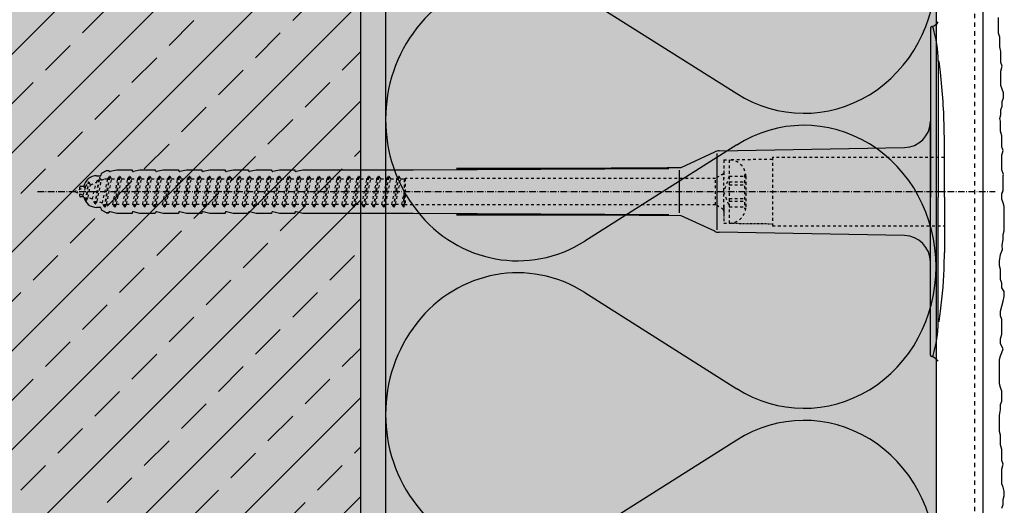
# Model space of a CAD drawing. Extents: x 2578 to 6276, y -12116 to -4513.
# Drawn here: x 5927 to 6106, y -11230 to -11142 of the extents above; entities that cross this region are included whole.
import ezdxf

# ---------------------------------------------------------------- set-up
doc = ezdxf.new("R2010")
doc.units = 0
doc.header["$LTSCALE"] = 0.1
for name, pattern in [('ACHSE', [18.5, 12, -3, 0.5, -3]), ('AUSGEZOGEN', [0]), ('MVS_STRICH', [48, 8, -8, 8, -8, 8, -8]), ('STRICHLINIE', [10, 5, -5]), ('STRICHLINIE2', [0.375, 0.25, -0.125])]:
    doc.linetypes.add(name, pattern=pattern)
for name, color, linetype in [('ACHSEN', 1, 'ACHSE'), ('Armierung', 6, 'Continuous'), ('BEMASSUNG', 1, 'AUSGEZOGEN'), ('DÄMMUNG', 1, 'Continuous'), ('Putz', 6, 'Continuous'), ('SCHRAFFUR', 7, 'Continuous'), ('SICHTBARE', 7, 'Continuous'), ('UNSICHTBARE', 1, 'STRICHLINIE')]:
    doc.layers.add(name, color=color, linetype=linetype)

# ---------------------------------------------------------------- blocks, each defined once
blk = doc.blocks.new('DAEMM')
at = {"layer": 'DÄMMUNG'}
for p, q in [((0.2065, 0.362), (0.0435, 0.638)), ((0.4565, 0.638), (0.2935, 0.362))]:
    blk.add_line(p, q, dxfattribs=at)
for centre, radius, start, end in [((0.25, 0.76), 0.2398, 329.435, 210.565), ((-0.0001, 0.2399), 0.2399, 270.0152, 30.5802), ((0.5001, 0.2399), 0.2399, 149.4198, 269.9848)]:
    blk.add_arc(centre, radius, start, end, dxfattribs=at)
blk = doc.blocks.new('A$C0447010C')
at = {"layer": 'ACHSEN', "color": 1, "linetype": 'ACHSE'}
blk.add_line((-163.62, 0), (10.3, 0), dxfattribs=at)
at = {"layer": 'SICHTBARE', "color": 1, "linetype": 'Continuous'}
for p, q in [((-1.44, 29.72), (-1.44, 12.79)), ((0.14, 23.62), (0, 23.67)), ((0, 23.67), (0, -1)), ((-1.44, -12.79), (-1.44, 12.79)), ((-1.44, 12.79), (-1.44, -1)), ((1.1, -1), (1.1, 9.08)), ((-46.68, 4.38), (-40.59, 7.22)), ((-39.81, 7.4), (-6.15, 7.99)), ((-40.21, 6.9), (-40.21, -6.98)), ((-151.85, 3.41), (-151.1, 3.84)), ((-151.1, 3.84), (-150.65, 3.84)), ((-151.1, 3.84), (-150.65, 3.84)), ((-150.42, 3.68), (-149.21, 3.96)), ((-149.21, 3.96), (-146.43, 3.96)), ((-146.43, 3.96), (-146.43, 3.86)), ((-146.19, 3.68), (-144.99, 3.96)), ((-144.99, 3.96), (-142.21, 3.96)), ((-142.21, 3.96), (-142.2, 3.86)), ((-141.97, 3.68), (-140.76, 3.96)), ((-140.76, 3.96), (-137.98, 3.96)), ((-137.98, 3.96), (-137.98, 3.86)), ((-137.74, 3.68), (-136.54, 3.96)), ((-136.54, 3.96), (-133.76, 3.96)), ((-133.76, 3.96), (-133.76, 3.86)), ((-133.52, 3.68), (-132.32, 3.96)), ((-132.32, 3.96), (-129.53, 3.96)), ((-129.53, 3.96), (-129.53, 3.86)), ((-129.3, 3.68), (-128.09, 3.96)), ((-128.09, 3.96), (-127.08, 3.96)), ((-127.08, 3.96), (-125.31, 3.96)), ((-127.08, 3.96), (-127.08, 3.96)), ((-125.31, 3.96), (-125.31, 3.86)), ((-125.07, 3.68), (-123.87, 3.96)), ((-123.87, 3.96), (-121.09, 3.96)), ((-121.09, 3.96), (-121.08, 3.86)), ((-120.85, 3.68), (-119.64, 3.96)), ((-119.64, 3.96), (-116.86, 3.96)), ((-116.86, 3.96), (-116.86, 3.86)), ((-116.62, 3.68), (-115.42, 3.96)), ((-115.42, 3.96), (-95.36, 3.96)), ((-95.36, 3.96), (-48.96, 4.2)), ((-48.96, 4.2), (-87.49, 4.2)), ((-47.08, 3.91), (-47.08, -3.87)), ((-152.86, 2.88), (-152.09, 2.88)), ((-152.09, 2.88), (-152.09, 2.99)), ((-128.23, 2.3), (-128.68, 2.75)), ((-124.69, 2.3), (-124.95, 2.55)), ((-121.16, 2.3), (-121.21, 2.35)), ((-155.93, 0.43), (-155.93, 0.82)), ((-155.79, 0.96), (-155.21, 0.96)), ((-155.02, 0.81), (-155.2, 0.99)), ((-155.93, -0.82), (-155.93, -0.43)), ((-155.21, -0.96), (-155.79, -0.96)), ((-1.44, -14.79), (-1.44, -1)), ((0, -23.67), (0, -1)), ((1.1, -1), (1.1, -11.08)), ((-152.09, -2.88), (-152.86, -2.88)), ((-152.09, -2.99), (-152.09, -2.88)), ((-151.1, -3.84), (-151.85, -3.41)), ((-151.1, -3.84), (-150.65, -3.84)), ((-150.65, -3.84), (-151.1, -3.84)), ((-149.21, -3.96), (-150.42, -3.68)), ((-146.43, -3.96), (-149.21, -3.96)), ((-146.43, -3.86), (-146.43, -3.96)), ((-144.99, -3.96), (-146.19, -3.68)), ((-142.21, -3.96), (-144.99, -3.96)), ((-142.2, -3.86), (-142.21, -3.96)), ((-140.76, -3.96), (-141.97, -3.68)), ((-137.98, -3.96), (-140.76, -3.96)), ((-137.98, -3.86), (-137.98, -3.96)), ((-136.54, -3.96), (-137.74, -3.68)), ((-133.76, -3.96), (-136.54, -3.96)), ((-133.76, -3.86), (-133.76, -3.96)), ((-132.32, -3.96), (-133.52, -3.68)), ((-129.53, -3.96), (-132.32, -3.96)), ((-129.53, -3.86), (-129.53, -3.96)), ((-128.09, -3.96), (-129.3, -3.68)), ((-127.08, -3.96), (-128.09, -3.96)), ((-125.31, -3.96), (-127.08, -3.96)), ((-127.08, -3.96), (-127.08, -3.96)), ((-125.31, -3.86), (-125.31, -3.96)), ((-123.87, -3.96), (-125.07, -3.68)), ((-121.09, -3.96), (-123.87, -3.96)), ((-121.08, -3.86), (-121.09, -3.96)), ((-119.64, -3.96), (-120.85, -3.68)), ((-116.86, -3.96), (-119.64, -3.96)), ((-116.86, -3.86), (-116.86, -3.96)), ((-115.42, -3.96), (-116.62, -3.68)), ((-95.36, -3.96), (-115.42, -3.96)), ((-48.96, -4.2), (-95.36, -3.96)), ((-87.49, -4.2), (-48.96, -4.2)), ((-40.59, -7.22), (-46.68, -4.38)), ((-6.15, -7.99), (-39.81, -7.4)), ((-1.44, -29.72), (-1.44, -14.79)), ((0.14, -23.62), (0, -23.67))]:
    blk.add_line(p, q, dxfattribs=at)
for centre, radius, start, end in [((-1.83, 32.09), 2.22, 286.8171, 325.4868), ((-1.19, 29.72), 0.25, 17.0383, 178.0994), ((-1.05, 29.72), 0.384, 178.0994, 180), ((-21.6, 23.46), 21.6, 0.6383, 17.0383), ((-93.46, 10.18), 94.56, 6.9976, 8.1712), ((-116.24, 8.86), 117.34, 1.0436, 6.2808), ((-6.24, 12.79), 4.8, 271, 0), ((-93.46, 9.08), 94.56, 0, 1.1634), ((-39.78, 5.48), 1.92, 91, 115), ((-150.46, 3.86), 0.192, 187.3299, 283.2), ((-146.24, 3.86), 0.192, 181, 283.2), ((-142.01, 3.86), 0.192, 181, 283.2), ((-137.79, 3.86), 0.192, 181, 283.2), ((-133.56, 3.86), 0.192, 181, 283.2), ((-129.34, 3.86), 0.192, 181, 283.2), ((-125.12, 3.86), 0.192, 181, 283.2), ((-120.89, 3.86), 0.192, 181, 283.2), ((-116.67, 3.86), 0.192, 181, 283.2), ((-87.25, 4578.89), 4574.69, 269.99697, 270.50812), ((-152.86, 0.48), 2.4, 90, 168.463), ((-151.61, 2.99), 0.48, 120, 180), ((-155.79, 0.82), 0.144, 90, 180), ((-155.79, -0.82), 0.144, 180, 270), ((-152.86, -0.48), 2.4, 191.537, 270), ((-151.61, -2.99), 0.48, 180, 240), ((-150.46, -3.86), 0.192, 76.8, 172.6701), ((-146.24, -3.86), 0.192, 76.8, 179), ((-142.01, -3.86), 0.192, 76.8, 179), ((-137.79, -3.86), 0.192, 76.8, 179), ((-133.56, -3.86), 0.192, 76.8, 179), ((-129.34, -3.86), 0.192, 76.8, 179), ((-125.12, -3.86), 0.192, 76.8, 179), ((-120.89, -3.86), 0.192, 76.8, 179), ((-116.67, -3.86), 0.192, 76.8, 179), ((-87.25, -4578.89), 4574.69, 89.49188, 90.00303), ((-39.78, -5.48), 1.92, 245, 269), ((-6.24, -12.79), 4.8, 0, 89), ((-93.46, -11.08), 94.56, 358.8366, 0), ((-76.66, -11.26), 77.76, 352.2821, 358.7159), ((-93.46, -10.18), 94.56, 351.8288, 353.0024), ((-21.6, -23.46), 21.6, 342.9617, 359.3617), ((-1.05, -29.72), 0.384, 180, 181.9006), ((-1.19, -29.72), 0.25, 181.9006, 342.9617), ((-1.86, -32.09), 2.22, 34.5132, 73.1829)]:
    blk.add_arc(centre, radius, start, end, dxfattribs=at)
for points in [[(-151.1, 3.84), (-151.1, 3.84), (-151.1, 3.84), (-151.1, 3.84)], [(-150.65, 3.84), (-150.65, 3.84), (-150.65, 3.84), (-150.65, 3.84)], [(-151.1, -3.84), (-151.1, -3.84), (-151.1, -3.84), (-151.1, -3.84)], [(-150.65, -3.84), (-150.65, -3.84), (-150.65, -3.84), (-150.65, -3.84)]]:
    blk.add_open_spline(points, degree=3, dxfattribs=at)
at = {"layer": 'UNSICHTBARE', "color": 2, "linetype": 'STRICHLINIE'}
for p, q in [((-38.97, 5.75), (-38.97, 2.9)), ((-38.97, 5.75), (-37.97, 5.75)), ((-30.12, 5.84), (-37.97, 5.75)), ((-37.97, 5.75), (-37.97, -5.75)), ((1.1, 6.2), (-30.12, 6.2)), ((-30.12, 6.2), (-30.12, -6.2)), ((-38.97, 4.71), (-38.97, 3.55)), ((-153.14, -2.25), (-152.39, 2.56)), ((-153.04, -2.25), (-152.29, 2.56)), ((-152.89, 1.69), (-152.39, 2.56)), ((-152.75, -1.75), (-152, 2.06)), ((-152.39, 2.56), (-152.29, 2.56)), ((-152, 2.06), (-152.29, 2.56)), ((-152, 2.06), (-151.42, 2.3)), ((-151.82, -2.13), (-150.82, 2.3)), ((-151.43, -2.8), (-150.53, 2.8)), ((-151.42, 2.3), (-150.82, 2.3)), ((-151.33, -2.8), (-150.43, 2.8)), ((-151.05, -2.3), (-150.14, 2.3)), ((-150.82, 2.3), (-150.53, 2.8)), ((-150.53, 2.8), (-150.43, 2.8)), ((-150.14, 2.3), (-150.43, 2.8)), ((-150.14, 2.3), (-149.01, 2.3)), ((-149.91, -2.3), (-149.01, 2.3)), ((-149.62, -2.8), (-148.72, 2.8)), ((-149.52, -2.8), (-148.62, 2.8)), ((-149.24, -2.3), (-148.33, 2.3)), ((-149.01, 2.3), (-148.72, 2.8)), ((-148.72, 2.8), (-148.62, 2.8)), ((-148.33, 2.3), (-148.62, 2.8)), ((-148.33, 2.3), (-147.2, 2.3)), ((-148.1, -2.3), (-147.2, 2.3)), ((-147.81, -2.8), (-146.91, 2.8)), ((-147.71, -2.8), (-146.81, 2.8)), ((-147.43, -2.3), (-146.52, 2.3)), ((-147.2, 2.3), (-146.91, 2.8)), ((-146.91, 2.8), (-146.81, 2.8)), ((-146.52, 2.3), (-146.81, 2.8)), ((-146.52, 2.3), (-145.39, 2.3)), ((-146.29, -2.3), (-145.39, 2.3)), ((-146, -2.8), (-145.1, 2.8)), ((-145.9, -2.8), (-145, 2.8)), ((-145.62, -2.3), (-144.71, 2.3)), ((-145.39, 2.3), (-145.1, 2.8)), ((-145.1, 2.8), (-145, 2.8)), ((-144.71, 2.3), (-145, 2.8)), ((-144.71, 2.3), (-143.58, 2.3)), ((-144.48, -2.3), (-143.58, 2.3)), ((-144.19, -2.8), (-143.29, 2.8)), ((-144.09, -2.8), (-143.19, 2.8)), ((-143.81, -2.3), (-142.9, 2.3)), ((-143.58, 2.3), (-143.29, 2.8)), ((-143.29, 2.8), (-143.19, 2.8)), ((-142.9, 2.3), (-143.19, 2.8)), ((-142.9, 2.3), (-141.77, 2.3)), ((-142.67, -2.3), (-141.77, 2.3)), ((-142.38, -2.8), (-141.48, 2.8)), ((-142.28, -2.8), (-141.38, 2.8)), ((-142, -2.3), (-141.09, 2.3)), ((-141.77, 2.3), (-141.48, 2.8)), ((-141.48, 2.8), (-141.38, 2.8)), ((-141.09, 2.3), (-141.38, 2.8)), ((-141.09, 2.3), (-139.96, 2.3)), ((-140.86, -2.3), (-139.96, 2.3)), ((-140.57, -2.8), (-139.67, 2.8)), ((-140.47, -2.8), (-139.57, 2.8)), ((-140.19, -2.3), (-139.28, 2.3)), ((-139.96, 2.3), (-139.67, 2.8)), ((-139.67, 2.8), (-139.57, 2.8)), ((-139.28, 2.3), (-139.57, 2.8)), ((-139.28, 2.3), (-138.15, 2.3)), ((-139.05, -2.3), (-138.15, 2.3)), ((-138.76, -2.8), (-137.86, 2.8)), ((-138.66, -2.8), (-137.76, 2.8)), ((-138.38, -2.3), (-137.47, 2.3)), ((-138.15, 2.3), (-137.86, 2.8)), ((-137.86, 2.8), (-137.76, 2.8)), ((-137.47, 2.3), (-137.76, 2.8)), ((-137.47, 2.3), (-136.34, 2.3)), ((-137.24, -2.3), (-136.34, 2.3)), ((-136.95, -2.8), (-136.05, 2.8)), ((-136.85, -2.8), (-135.95, 2.8)), ((-136.57, -2.3), (-135.66, 2.3)), ((-136.34, 2.3), (-136.05, 2.8)), ((-136.05, 2.8), (-135.95, 2.8)), ((-135.66, 2.3), (-135.95, 2.8)), ((-135.66, 2.3), (-134.53, 2.3)), ((-135.43, -2.3), (-134.53, 2.3)), ((-135.14, -2.8), (-134.24, 2.8)), ((-135.04, -2.8), (-134.14, 2.8)), ((-134.76, -2.3), (-133.85, 2.3)), ((-134.53, 2.3), (-134.24, 2.8)), ((-134.24, 2.8), (-134.14, 2.8)), ((-133.85, 2.3), (-134.14, 2.8)), ((-133.85, 2.3), (-132.72, 2.3)), ((-133.62, -2.3), (-132.72, 2.3)), ((-133.33, -2.8), (-132.43, 2.8)), ((-133.23, -2.8), (-132.33, 2.8)), ((-132.95, -2.3), (-132.04, 2.3)), ((-132.72, 2.3), (-132.43, 2.8)), ((-132.43, 2.8), (-132.33, 2.8)), ((-132.04, 2.3), (-132.33, 2.8)), ((-132.04, 2.3), (-130.91, 2.3)), ((-131.81, -2.3), (-130.91, 2.3)), ((-131.52, -2.8), (-130.62, 2.8)), ((-131.42, -2.8), (-130.52, 2.8)), ((-131.14, -2.3), (-130.23, 2.3)), ((-130.91, 2.3), (-130.62, 2.8)), ((-130.62, 2.8), (-130.52, 2.8)), ((-130.23, 2.3), (-130.52, 2.8)), ((-130.23, 2.3), (-129.1, 2.3)), ((-130, -2.3), (-129.1, 2.3)), ((-129.71, -2.8), (-128.81, 2.8)), ((-129.61, -2.8), (-128.71, 2.8)), ((-129.33, -2.3), (-128.42, 2.3)), ((-129.1, 2.3), (-128.81, 2.8)), ((-128.81, 2.8), (-128.71, 2.8)), ((-128.42, 2.3), (-128.71, 2.8)), ((-128.42, 2.3), (-127.29, 2.3)), ((-128.19, -2.3), (-127.29, 2.3)), ((-127.9, -2.8), (-127, 2.8)), ((-127.8, -2.8), (-126.9, 2.8)), ((-127.52, -2.3), (-126.61, 2.3)), ((-127.29, 2.3), (-127, 2.8)), ((-127, 2.8), (-126.9, 2.8)), ((-126.61, 2.3), (-126.9, 2.8)), ((-126.61, 2.3), (-125.48, 2.3)), ((-126.38, -2.3), (-125.48, 2.3)), ((-126.09, -2.8), (-125.19, 2.8)), ((-125.99, -2.8), (-125.09, 2.8)), ((-125.71, -2.3), (-124.8, 2.3)), ((-125.48, 2.3), (-125.19, 2.8)), ((-125.19, 2.8), (-125.09, 2.8)), ((-124.8, 2.3), (-125.09, 2.8)), ((-124.8, 2.3), (-123.67, 2.3)), ((-124.57, -2.3), (-123.67, 2.3)), ((-124.28, -2.8), (-123.38, 2.8)), ((-124.18, -2.8), (-123.28, 2.8)), ((-123.9, -2.3), (-122.99, 2.3)), ((-123.67, 2.3), (-123.38, 2.8)), ((-123.38, 2.8), (-123.28, 2.8)), ((-122.99, 2.3), (-123.28, 2.8)), ((-122.99, 2.3), (-121.86, 2.3)), ((-122.76, -2.3), (-121.86, 2.3)), ((-122.47, -2.8), (-121.57, 2.8)), ((-122.37, -2.8), (-121.47, 2.8)), ((-122.09, -2.3), (-121.18, 2.3)), ((-121.86, 2.3), (-121.57, 2.8)), ((-121.57, 2.8), (-121.47, 2.8)), ((-121.18, 2.3), (-121.47, 2.8)), ((-121.18, 2.3), (-120.05, 2.3)), ((-120.95, -2.3), (-120.05, 2.3)), ((-120.66, -2.8), (-119.76, 2.8)), ((-120.56, -2.8), (-119.66, 2.8)), ((-120.28, -2.3), (-119.37, 2.3)), ((-120.05, 2.3), (-119.76, 2.8)), ((-119.76, 2.8), (-119.66, 2.8)), ((-119.37, 2.3), (-119.66, 2.8)), ((-119.37, 2.3), (-118.24, 2.3)), ((-119.14, -2.3), (-118.24, 2.3)), ((-118.85, -2.8), (-117.95, 2.8)), ((-118.75, -2.8), (-117.85, 2.8)), ((-118.47, -2.3), (-117.56, 2.3)), ((-118.24, 2.3), (-117.95, 2.8)), ((-117.95, 2.8), (-117.85, 2.8)), ((-117.56, 2.3), (-117.85, 2.8)), ((-117.56, 2.3), (-116.43, 2.3)), ((-117.33, -2.3), (-116.43, 2.3)), ((-117.04, -2.8), (-116.14, 2.8)), ((-116.94, -2.8), (-116.04, 2.8)), ((-116.66, -2.3), (-115.75, 2.3)), ((-116.43, 2.3), (-116.14, 2.8)), ((-116.14, 2.8), (-116.04, 2.8)), ((-115.75, 2.3), (-116.04, 2.8)), ((-115.75, 2.3), (-114.62, 2.3)), ((-115.52, -2.3), (-114.62, 2.3)), ((-115.23, -2.8), (-114.33, 2.8)), ((-115.13, -2.8), (-114.23, 2.8)), ((-114.85, -2.3), (-113.94, 2.3)), ((-114.62, 2.3), (-114.33, 2.8)), ((-114.33, 2.8), (-114.23, 2.8)), ((-113.94, 2.3), (-114.23, 2.8)), ((-113.94, 2.3), (-112.81, 2.3)), ((-113.71, -2.3), (-112.81, 2.3)), ((-113.42, -2.8), (-112.52, 2.8)), ((-113.32, -2.8), (-112.42, 2.8)), ((-113.04, -2.3), (-112.13, 2.3)), ((-112.81, 2.3), (-112.52, 2.8)), ((-112.52, 2.8), (-112.42, 2.8)), ((-112.13, 2.3), (-112.42, 2.8)), ((-112.13, 2.3), (-111, 2.3)), ((-111.9, -2.3), (-111, 2.3)), ((-111.61, -2.8), (-110.71, 2.8)), ((-111.51, -2.8), (-110.61, 2.8)), ((-111.23, -2.3), (-110.32, 2.3)), ((-111, 2.3), (-110.71, 2.8)), ((-110.71, 2.8), (-110.61, 2.8)), ((-110.32, 2.3), (-110.61, 2.8)), ((-110.32, 2.3), (-109.19, 2.3)), ((-110.09, -2.3), (-109.19, 2.3)), ((-109.8, -2.8), (-108.9, 2.8)), ((-109.7, -2.8), (-108.8, 2.8)), ((-109.42, -2.3), (-108.51, 2.3)), ((-109.19, 2.3), (-108.9, 2.8)), ((-108.9, 2.8), (-108.8, 2.8)), ((-108.51, 2.3), (-108.8, 2.8)), ((-108.51, 2.3), (-107.38, 2.3)), ((-108.28, -2.3), (-107.38, 2.3)), ((-107.99, -2.8), (-107.09, 2.8)), ((-107.89, -2.8), (-106.99, 2.8)), ((-107.61, -2.3), (-106.7, 2.3)), ((-107.38, 2.3), (-107.09, 2.8)), ((-107.09, 2.8), (-106.99, 2.8)), ((-106.7, 2.3), (-106.99, 2.8)), ((-106.7, 2.3), (-105.57, 2.3)), ((-106.47, -2.3), (-105.57, 2.3)), ((-106.18, -2.8), (-105.28, 2.8)), ((-106.08, -2.8), (-105.18, 2.8)), ((-105.8, -2.3), (-104.89, 2.3)), ((-105.57, 2.3), (-105.28, 2.8)), ((-105.28, 2.8), (-105.18, 2.8)), ((-104.89, 2.3), (-105.18, 2.8)), ((-104.89, 2.3), (-103.76, 2.3)), ((-104.66, -2.3), (-103.76, 2.3)), ((-104.37, -2.8), (-103.47, 2.8)), ((-104.27, -2.8), (-103.37, 2.8)), ((-103.99, -2.3), (-103.08, 2.3)), ((-103.76, 2.3), (-103.47, 2.8)), ((-103.47, 2.8), (-103.37, 2.8)), ((-103.08, 2.3), (-103.37, 2.8)), ((-103.08, 2.3), (-101.95, 2.3)), ((-102.85, -2.3), (-101.95, 2.3)), ((-102.56, -2.8), (-101.66, 2.8)), ((-102.46, -2.8), (-101.56, 2.8)), ((-102.18, -2.3), (-101.27, 2.3)), ((-101.95, 2.3), (-101.66, 2.8)), ((-101.66, 2.8), (-101.56, 2.8)), ((-101.27, 2.3), (-101.56, 2.8)), ((-101.27, 2.3), (-100.14, 2.3)), ((-101.04, -2.3), (-100.14, 2.3)), ((-100.75, -2.8), (-99.85, 2.8)), ((-100.65, -2.8), (-99.75, 2.8)), ((-100.37, -2.3), (-99.46, 2.3)), ((-100.14, 2.3), (-99.85, 2.8)), ((-99.85, 2.8), (-99.75, 2.8)), ((-99.46, 2.3), (-99.75, 2.8)), ((-99.46, 2.3), (-98.33, 2.3)), ((-99.23, -2.3), (-98.33, 2.3)), ((-98.94, -2.8), (-98.04, 2.8)), ((-98.84, -2.8), (-97.94, 2.8)), ((-98.56, -2.3), (-97.65, 2.3)), ((-98.33, 2.3), (-98.04, 2.8)), ((-98.04, 2.8), (-97.94, 2.8)), ((-97.65, 2.3), (-97.94, 2.8)), ((-97.65, 2.3), (-96.97, 2.3)), ((-96.97, 2.3), (-96.8, 2.4)), ((-96.97, -2.3), (-96.97, 2.3)), ((-96.8, 2.4), (-96.8, -2.4)), ((-40.44, 2.4), (-96.8, 2.4)), ((-38.97, 3.25), (-40.44, 2.4)), ((-40.44, -2.4), (-40.44, 2.4)), ((-37.97, 2.8), (-38.99, 0)), ((-38.97, 3.55), (-38.97, 2.4)), ((-38.97, -2.9), (-38.97, 2.9)), ((-37.97, 2.8), (-37.97, -2.8)), ((-37.97, 2.8), (-35.22, 2.8)), ((-35.22, 3.05), (-35.22, -3.05)), ((-35.22, 3.05), (-34.99, 3.05)), ((-34.97, 2.75), (-34.97, -2.75)), ((-156.97, 0), (-154.86, 0.88)), ((-155.31, -0.69), (-156.97, 0)), ((-155.31, -0.69), (-154.86, 0.88)), ((-154.86, 0.88), (-154.36, 1.74)), ((-154.81, -1.56), (-154.36, 1.74)), ((-154.71, -1.56), (-154.26, 1.74)), ((-154.42, -1.06), (-153.97, 1.24)), ((-154.36, 1.74), (-154.26, 1.74)), ((-153.97, 1.24), (-154.26, 1.74)), ((-153.97, 1.24), (-152.89, 1.69)), ((-153.64, -1.38), (-152.89, 1.69)), ((-38.99, 0), (-37.97, -2.8)), ((-37.97, 1.75), (-35.22, 1.75)), ((-37.97, 1.25), (-35.22, 1.25)), ((-154.81, -1.56), (-155.31, -0.69)), ((-154.81, -1.56), (-154.71, -1.56)), ((-154.71, -1.56), (-154.42, -1.06)), ((-153.64, -1.38), (-154.42, -1.06)), ((-153.14, -2.25), (-153.64, -1.38)), ((-153.04, -2.25), (-152.75, -1.75)), ((-151.82, -2.13), (-152.75, -1.75)), ((-97.42, -2.3), (-96.97, -0.01)), ((-97.13, -2.8), (-96.97, -0.01)), ((-97.03, -2.8), (-96.97, -0.01)), ((-37.97, -1.25), (-35.22, -1.25)), ((-37.97, -1.75), (-35.22, -1.75)), ((-153.14, -2.25), (-153.04, -2.25)), ((-151.43, -2.8), (-151.82, -2.13)), ((-151.43, -2.8), (-151.33, -2.8)), ((-151.33, -2.8), (-151.05, -2.3)), ((-151.05, -2.3), (-149.91, -2.3)), ((-149.62, -2.8), (-149.91, -2.3)), ((-149.62, -2.8), (-149.52, -2.8)), ((-149.52, -2.8), (-149.24, -2.3)), ((-149.24, -2.3), (-148.1, -2.3)), ((-147.81, -2.8), (-148.1, -2.3)), ((-147.81, -2.8), (-147.71, -2.8)), ((-147.71, -2.8), (-147.43, -2.3)), ((-147.43, -2.3), (-146.29, -2.3)), ((-146, -2.8), (-146.29, -2.3)), ((-146, -2.8), (-145.9, -2.8)), ((-145.9, -2.8), (-145.62, -2.3)), ((-145.62, -2.3), (-144.48, -2.3)), ((-144.19, -2.8), (-144.48, -2.3)), ((-144.19, -2.8), (-144.09, -2.8)), ((-144.09, -2.8), (-143.81, -2.3)), ((-143.81, -2.3), (-142.67, -2.3)), ((-142.38, -2.8), (-142.67, -2.3)), ((-142.38, -2.8), (-142.28, -2.8)), ((-142.28, -2.8), (-142, -2.3)), ((-142, -2.3), (-140.86, -2.3)), ((-140.57, -2.8), (-140.86, -2.3)), ((-140.57, -2.8), (-140.47, -2.8)), ((-140.47, -2.8), (-140.19, -2.3)), ((-140.19, -2.3), (-139.05, -2.3)), ((-138.76, -2.8), (-139.05, -2.3)), ((-138.76, -2.8), (-138.66, -2.8)), ((-138.66, -2.8), (-138.38, -2.3)), ((-138.38, -2.3), (-137.24, -2.3)), ((-136.95, -2.8), (-137.24, -2.3)), ((-136.95, -2.8), (-136.85, -2.8)), ((-136.85, -2.8), (-136.57, -2.3)), ((-136.57, -2.3), (-135.43, -2.3)), ((-135.14, -2.8), (-135.43, -2.3)), ((-135.14, -2.8), (-135.04, -2.8)), ((-135.04, -2.8), (-134.76, -2.3)), ((-134.76, -2.3), (-133.62, -2.3)), ((-133.33, -2.8), (-133.62, -2.3)), ((-133.33, -2.8), (-133.23, -2.8)), ((-133.23, -2.8), (-132.95, -2.3)), ((-132.95, -2.3), (-131.81, -2.3)), ((-131.52, -2.8), (-131.81, -2.3)), ((-131.52, -2.8), (-131.42, -2.8)), ((-131.42, -2.8), (-131.14, -2.3)), ((-131.14, -2.3), (-130, -2.3)), ((-129.71, -2.8), (-130, -2.3)), ((-129.71, -2.8), (-129.61, -2.8)), ((-129.61, -2.8), (-129.33, -2.3)), ((-129.33, -2.3), (-128.19, -2.3)), ((-127.9, -2.8), (-128.19, -2.3)), ((-127.9, -2.8), (-127.8, -2.8)), ((-127.8, -2.8), (-127.52, -2.3)), ((-127.52, -2.3), (-126.38, -2.3)), ((-126.09, -2.8), (-126.38, -2.3)), ((-126.09, -2.8), (-125.99, -2.8)), ((-125.99, -2.8), (-125.71, -2.3)), ((-125.71, -2.3), (-124.57, -2.3)), ((-124.28, -2.8), (-124.57, -2.3)), ((-124.28, -2.8), (-124.18, -2.8)), ((-124.18, -2.8), (-123.9, -2.3)), ((-123.9, -2.3), (-122.76, -2.3)), ((-122.47, -2.8), (-122.76, -2.3)), ((-122.47, -2.8), (-122.37, -2.8)), ((-122.37, -2.8), (-122.09, -2.3)), ((-122.09, -2.3), (-120.95, -2.3)), ((-120.66, -2.8), (-120.95, -2.3)), ((-120.66, -2.8), (-120.56, -2.8)), ((-120.56, -2.8), (-120.28, -2.3)), ((-120.28, -2.3), (-119.14, -2.3)), ((-118.85, -2.8), (-119.14, -2.3)), ((-118.85, -2.8), (-118.75, -2.8)), ((-118.75, -2.8), (-118.47, -2.3)), ((-118.47, -2.3), (-117.33, -2.3)), ((-117.04, -2.8), (-117.33, -2.3)), ((-117.04, -2.8), (-116.94, -2.8)), ((-116.94, -2.8), (-116.66, -2.3)), ((-116.66, -2.3), (-115.52, -2.3)), ((-115.23, -2.8), (-115.52, -2.3)), ((-115.23, -2.8), (-115.13, -2.8)), ((-115.13, -2.8), (-114.85, -2.3)), ((-114.85, -2.3), (-113.71, -2.3)), ((-113.42, -2.8), (-113.71, -2.3)), ((-113.42, -2.8), (-113.32, -2.8)), ((-113.32, -2.8), (-113.04, -2.3)), ((-113.04, -2.3), (-111.9, -2.3)), ((-111.61, -2.8), (-111.9, -2.3)), ((-111.61, -2.8), (-111.51, -2.8)), ((-111.51, -2.8), (-111.23, -2.3)), ((-111.23, -2.3), (-110.09, -2.3)), ((-109.8, -2.8), (-110.09, -2.3)), ((-109.8, -2.8), (-109.7, -2.8)), ((-109.7, -2.8), (-109.42, -2.3)), ((-109.42, -2.3), (-108.28, -2.3)), ((-107.99, -2.8), (-108.28, -2.3)), ((-107.99, -2.8), (-107.89, -2.8)), ((-107.89, -2.8), (-107.61, -2.3)), ((-107.61, -2.3), (-106.47, -2.3)), ((-106.18, -2.8), (-106.47, -2.3)), ((-106.18, -2.8), (-106.08, -2.8)), ((-106.08, -2.8), (-105.8, -2.3)), ((-105.8, -2.3), (-104.66, -2.3)), ((-104.37, -2.8), (-104.66, -2.3)), ((-104.37, -2.8), (-104.27, -2.8)), ((-104.27, -2.8), (-103.99, -2.3)), ((-103.99, -2.3), (-102.85, -2.3)), ((-102.56, -2.8), (-102.85, -2.3)), ((-102.56, -2.8), (-102.46, -2.8)), ((-102.46, -2.8), (-102.18, -2.3)), ((-102.18, -2.3), (-101.04, -2.3)), ((-100.75, -2.8), (-101.04, -2.3)), ((-100.75, -2.8), (-100.65, -2.8)), ((-100.65, -2.8), (-100.37, -2.3)), ((-100.37, -2.3), (-99.23, -2.3)), ((-98.94, -2.8), (-99.23, -2.3)), ((-98.94, -2.8), (-98.84, -2.8)), ((-98.84, -2.8), (-98.56, -2.3)), ((-98.56, -2.3), (-97.42, -2.3)), ((-97.13, -2.8), (-97.42, -2.3)), ((-97.13, -2.8), (-97.03, -2.8)), ((-97.03, -2.8), (-96.97, -2.3)), ((-96.8, -2.4), (-96.97, -2.3)), ((-40.44, -2.4), (-96.8, -2.4)), ((-38.97, -3.25), (-40.44, -2.4)), ((-38.97, -2.4), (-38.97, -3.55)), ((-38.97, -2.9), (-38.97, -5.75)), ((-38.97, -3.55), (-38.97, -4.71)), ((-37.97, -2.8), (-35.22, -2.8)), ((-35.22, -3.05), (-34.99, -3.05)), ((-38.97, -5.75), (-37.97, -5.75)), ((-30.12, -6.2), (1.1, -6.2))]:
    blk.add_line(p, q, dxfattribs=at)
at = {"layer": 'UNSICHTBARE', "color": 2, "linetype": 'STRICHLINIE2'}
blk.add_line((-37.97, -5.75), (-30.12, -5.84), dxfattribs=at)
at = {"layer": 'UNSICHTBARE', "color": 2, "linetype": 'STRICHLINIE'}
for centre, radius, start, end in [((-37.97, 2.75), 3, 0, 90), ((-39.45, 3.55), 0.48, 270, 0), ((-39.45, -3.55), 0.48, 0, 90), ((-37.97, -2.75), 3, 270, 0)]:
    blk.add_arc(centre, radius, start, end, dxfattribs=at)

msp = doc.modelspace()

# ---------------------------------------------------------------- hatches: boundary and pattern name
at = {"layer": 'SCHRAFFUR', "linetype": 'AUSGEZOGEN'}
h = msp.add_hatch(color=254, dxfattribs=at)
h.dxf.hatch_style = 1
h.paths.add_polyline_path([(5812.91, -11356.38), (5988.93, -11356.38), (5988.93, -11026.16), (5815.5, -11026.16)])
at = {"layer": 'SCHRAFFUR', "lineweight": -3}
h = msp.add_hatch(dxfattribs=at)
h.set_pattern_fill('ANSI33', color=3, scale=2, style=0)
h.set_pattern_definition([(45, (4968.529, 0), (-8.980256, 8.980256), []), (45, (4977.51, 0), (-8.980256, 8.980256), [6.35, -3.175])])
h.paths.add_polyline_path([(5814.1, -11356.38), (5988.93, -11356.38), (5988.93, -11026.16), (5814.89, -11026.1)])
at = {"layer": 'SCHRAFFUR', "linetype": 'Continuous'}
h = msp.add_hatch(dxfattribs=at)
h.set_pattern_fill('HEX', color=252, scale=0.23, style=0)
h.paths.add_polyline_path([(5991.48, -11271.19), (5993.43, -11271.19), (5993.43, -11026.16), (5988.93, -11026.16), (5988.93, -11258.33), (5991.62, -11258.72)])
at = {"layer": 'SCHRAFFUR', "linetype": 'AUSGEZOGEN', "true_color": 0xedfee1}
h = msp.add_hatch(color=7, dxfattribs=at)
h.dxf.hatch_style = 1
h.paths.add_polyline_path([(5993.43, -11026.16), (5993.43, -11294.17), (6093.43, -11294.17), (6093.43, -11026.16)])

# ---------------------------------------------------------------- linework, layer by layer
at = {"layer": 'Armierung', "lineweight": -3}
msp.add_line((6101.93, -11026.16), (6101.93, -11306.43), dxfattribs=at)
at = {"layer": 'Putz', "color": 6, "linetype": 'AUSGEZOGEN', "lineweight": -3}
for p, q in [((6104.76, -11142.56), (6104.76, -11141.68)), ((6104.76, -11143.67), (6104.76, -11142.56)), ((6104.76, -11144.55), (6104.76, -11143.67)), ((6104.98, -11145.22), (6104.76, -11144.55)), ((6104.98, -11146.1), (6104.98, -11145.22)), ((6104.98, -11146.98), (6104.98, -11146.1)), ((6105.2, -11147.87), (6104.98, -11146.98)), ((6105.2, -11148.75), (6105.2, -11147.87)), ((6105.2, -11149.86), (6105.2, -11148.75)), ((6105.42, -11150.52), (6105.2, -11149.86)), ((6105.2, -11151.4), (6105.42, -11150.52)), ((6105.2, -11152.29), (6105.2, -11151.4)), ((6105.2, -11153.17), (6105.2, -11152.29)), ((6105.2, -11154.05), (6105.2, -11153.17)), ((6105.42, -11154.72), (6105.2, -11154.05)), ((6105.64, -11155.38), (6105.42, -11154.72)), ((6105.42, -11156.93), (6105.64, -11156.26)), ((6105.64, -11156.26), (6105.64, -11155.38)), ((6105.2, -11158.47), (6105.42, -11157.81)), ((6105.42, -11157.81), (6105.42, -11156.93)), ((6104.98, -11160.02), (6105.2, -11159.36)), ((6104.98, -11160.02), (6105.2, -11159.36)), ((6105.2, -11159.36), (6105.2, -11158.47)), ((6105.15, -11160.53), (6104.98, -11160.02)), ((6105.15, -11161.41), (6105.15, -11160.53)), ((6105.15, -11162.3), (6105.15, -11161.41)), ((6105.37, -11163.18), (6105.15, -11162.3)), ((6105.37, -11164.06), (6105.37, -11163.18)), ((6105.37, -11165.17), (6105.37, -11164.06)), ((6105.59, -11165.83), (6105.37, -11165.17)), ((6105.37, -11166.71), (6105.59, -11165.83)), ((6105.37, -11167.6), (6105.37, -11166.71)), ((6105.37, -11168.48), (6105.37, -11167.6)), ((6105.37, -11169.37), (6105.37, -11168.48)), ((6105.65, -11170.21), (6105.37, -11169.37)), ((6105.59, -11170.4), (6105.65, -11170.21)), ((6105.59, -11171.28), (6105.59, -11170.4)), ((6105.59, -11172.17), (6105.59, -11171.28)), ((6105.59, -11173.05), (6105.59, -11172.17)), ((6105.59, -11173.12), (6105.59, -11172.24)), ((6105.37, -11173.72), (6105.59, -11173.05)), ((6105.37, -11173.78), (6105.59, -11173.12)), ((6105.37, -11174.6), (6105.37, -11173.72)), ((6105.37, -11174.67), (6105.37, -11173.78)), ((6105.59, -11175.33), (6105.37, -11174.67)), ((6105.81, -11175.99), (6105.59, -11175.33)), ((6105.81, -11176.88), (6105.81, -11175.99)), ((6105.81, -11177.76), (6105.81, -11176.88)), ((6105.81, -11178.65), (6105.81, -11177.76)), ((6105.81, -11179.53), (6105.81, -11178.65)), ((6105.81, -11180.41), (6105.81, -11179.53)), ((6105.59, -11181.08), (6105.81, -11180.41)), ((6105.59, -11181.96), (6105.59, -11181.08)), ((6105.4, -11183.08), (6105.59, -11181.96)), ((6105.48, -11183.8), (6105.4, -11183.08)), ((6104.93, -11185.94), (6105.1, -11184.74)), ((6105.1, -11184.74), (6105.48, -11183.8)), ((6104.93, -11186.82), (6104.93, -11185.94)), ((6105.15, -11187.48), (6104.93, -11186.82)), ((6105.15, -11188.37), (6105.15, -11187.48)), ((6105.15, -11189.25), (6105.15, -11188.37)), ((6105.37, -11189.91), (6105.15, -11189.25)), ((6105.37, -11190.8), (6105.37, -11189.91)), ((6105.81, -11191.46), (6105.37, -11190.8)), ((6105.81, -11192.34), (6105.81, -11191.46)), ((6105.37, -11194.11), (6105.59, -11193.23)), ((6105.59, -11193.23), (6105.81, -11192.34)), ((6105.15, -11195), (6105.37, -11194.11)), ((6105.15, -11195.88), (6105.15, -11195)), ((6105.37, -11196.54), (6105.15, -11195.88)), ((6105.37, -11197.43), (6105.37, -11196.54)), ((6105.37, -11198.31), (6105.37, -11197.43)), ((6105.15, -11200.08), (6105.37, -11199.19)), ((6105.37, -11199.19), (6105.37, -11198.31)), ((6105.15, -11200.96), (6105.15, -11200.08)), ((6105.59, -11201.85), (6105.15, -11200.96)), ((6105.15, -11203.17), (6105.37, -11202.51)), ((6105.37, -11202.51), (6105.59, -11201.85)), ((6104.93, -11203.83), (6105.15, -11203.17)), ((6104.93, -11204.72), (6104.93, -11203.83)), ((6104.93, -11205.6), (6104.93, -11204.72)), ((6104.93, -11206.49), (6104.93, -11205.6)), ((6104.93, -11207.37), (6104.93, -11206.49)), ((6104.93, -11208.25), (6104.93, -11207.37)), ((6105.15, -11208.92), (6104.93, -11208.25)), ((6105.37, -11209.58), (6105.15, -11208.92)), ((6105.37, -11210.46), (6105.37, -11209.58)), ((6105.15, -11212.01), (6105.37, -11211.35)), ((6105.37, -11211.35), (6105.37, -11210.46)), ((6104.93, -11214), (6105.15, -11212.89)), ((6105.15, -11212.89), (6105.15, -11212.01)), ((6104.93, -11214.88), (6104.93, -11214)), ((6104.93, -11215.99), (6104.93, -11214.88)), ((6104.93, -11216.87), (6104.93, -11215.99)), ((6105.15, -11217.53), (6104.93, -11216.87)), ((6105.15, -11218.42), (6105.15, -11217.53)), ((6105.15, -11219.3), (6105.15, -11218.42)), ((6105.37, -11220.18), (6105.15, -11219.3)), ((6105.37, -11221.07), (6105.37, -11220.18)), ((6105.37, -11222.17), (6105.37, -11221.07)), ((6105.59, -11222.84), (6105.37, -11222.17)), ((6105.37, -11223.72), (6105.59, -11222.84)), ((6105.37, -11224.6), (6105.37, -11223.72)), ((6105.37, -11225.49), (6105.37, -11224.6)), ((6105.37, -11226.37), (6105.37, -11225.49)), ((6105.59, -11227.03), (6105.37, -11226.37)), ((6105.81, -11227.7), (6105.59, -11227.03)), ((6105.81, -11228.58), (6105.81, -11227.7)), ((6105.59, -11229.24), (6105.81, -11228.58)), ((6105.59, -11230.13), (6105.59, -11229.24)), ((6105.37, -11230.79), (6105.59, -11230.13))]:
    msp.add_line(p, q, dxfattribs=at)
at = {"layer": 'SICHTBARE', "color": 6, "linetype": 'MVS_STRICH'}
msp.add_line((6100.43, -11300.18), (6100.43, -11005.48), dxfattribs=at)
at = {"layer": 'SICHTBARE', "color": 4, "linetype": 'Continuous', "lineweight": -3}
msp.add_line((5988.93, -11356.38), (5988.93, -11026.16), dxfattribs=at)
at = {"layer": 'SICHTBARE', "color": 1, "linetype": 'Continuous'}
for p, q in [((5993.43, -11026.16), (5993.43, -11294.17)), ((6093.43, -11026.16), (6093.43, -11294.17))]:
    msp.add_line(p, q, dxfattribs=at)

# ---------------------------------------------------------------- block references
at = {"layer": 'BEMASSUNG', "color": 7, "linetype": 'Continuous', "xscale": 107.2, "yscale": 100, "zscale": 107.2, "rotation": 90}
for p in [(6093.43, -11186.97), (6093.43, -11240.57)]:
    msp.add_blockref('DAEMM', p, dxfattribs=at)
at = {"layer": 'SICHTBARE', "color": 7, "linetype": 'Continuous'}
msp.add_blockref('A$C0447010C', (6093.83, -11173.3), dxfattribs=at)

doc.saveas('drawing.dxf')
